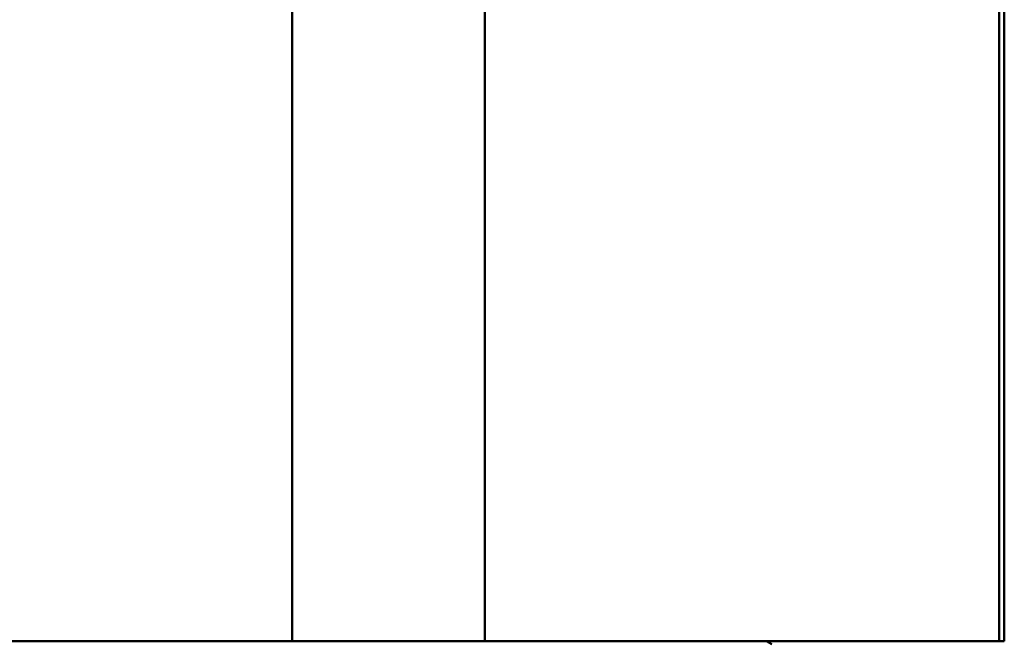
# Model space of a CAD drawing. Units: inches. Extents: x 0.3 to 16.7, y 0.2 to 10.8.
# Drawn here: x 6.5 to 6.6, y 7.5 to 7.5 of the extents above; entities that cross this region are included whole.
import ezdxf

# ---------------------------------------------------------------- set-up
doc = ezdxf.new("R2010")
doc.units = ezdxf.units.IN
doc.header["$LTSCALE"] = 0.75
doc.header["$MEASUREMENT"] = 0
doc.layers.add('Visible', color=7, linetype='Continuous', lineweight=50)

msp = doc.modelspace()

# ---------------------------------------------------------------- linework, layer by layer
at = {"layer": 'Visible'}
for p, q in [((6.524969, 7.469348, 0.046038), (6.524969, 7.536995, 0.046038)), ((6.535144, 7.469348, 0.040163), (6.535144, 7.536995, 0.040163)), ((6.56228, 7.469348, -0.006837), (6.56228, 7.536995, -0.006837)), ((6.562547, 7.469348, -0.012712), (6.562547, 7.536995, -0.012712)), ((6.470698, 7.469348, 0.046038), (6.524969, 7.469348, 0.046038)), ((6.535144, 7.469348, 0.040163), (6.56228, 7.469348, -0.006837)), ((6.550002, 7.469348, -0.014839), (6.550278, 7.469188, -0.014839)), ((6.550278, 7.469188, -0.014839), (6.550285, 7.469184, -0.014839))]:
    msp.add_line(p, q, dxfattribs=at)
at = {"layer": 'Visible', "extrusion": (-4e-16, 1, -6e-16)}
for start, end in [(114.79128, 125.20872), (174.79128, 180)]:
    msp.add_arc((-6.497833, -0.012712, 7.469348), 0.064714, start, end, dxfattribs=at)

doc.saveas('drawing.dxf')
